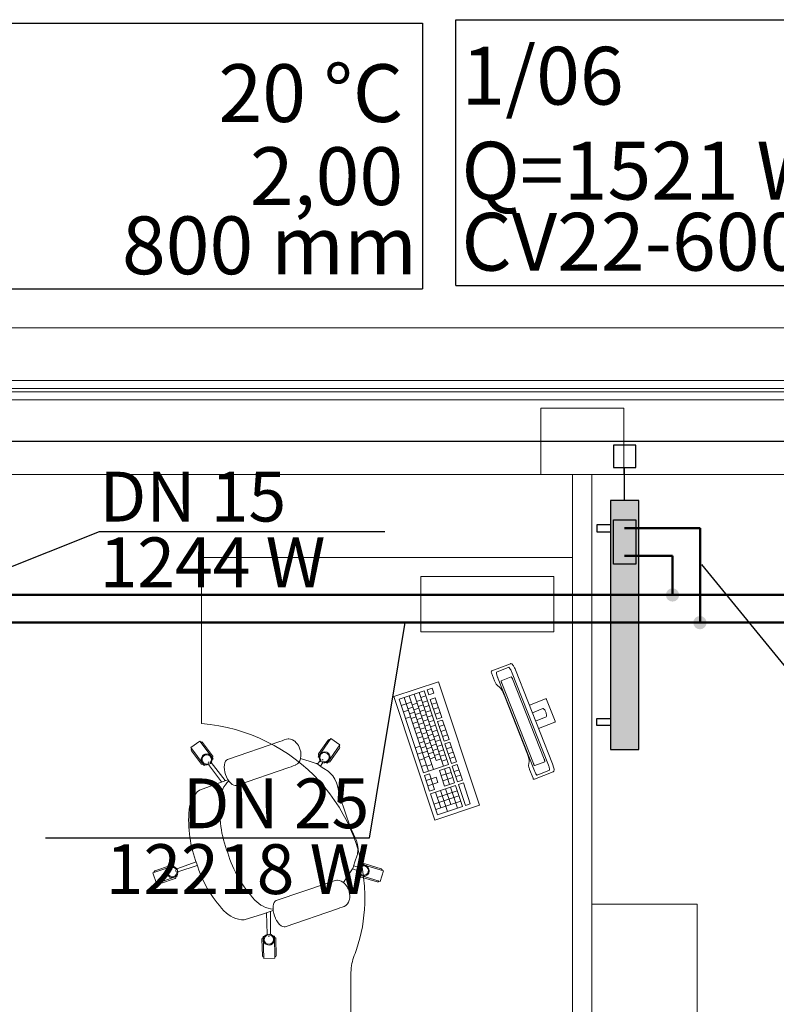
# Model space of a CAD drawing. Extents: x 23112 to 23553, y 42700 to 42840.
# Drawn here: x 23408 to 23410, y 42826 to 42830 of the extents above; entities that cross this region are included whole.
import ezdxf
from ezdxf.lldxf.tags import DXFTag

# ---------------------------------------------------------------- set-up
doc = ezdxf.new("R2010")
doc.units = 0
doc.header["$LTSCALE"] = 99.9
doc.header["$MEASUREMENT"] = 0
doc.linetypes.add('DASHDOT', pattern=[1, 0.5, -0.25, 0, -0.25])
for name, color, linetype in [('IS_Armatura_podłączeniowa_grz._dolnozas.', 18, 'SOLID'), ('IS_Armatura_Therm', 18, 'SOLID'), ('IS_Grzejniki_Plan_rzut', 18, 'SOLID'), ('IS_Opisy_działek_Therm', 18, 'SOLID'), ('IS_Text_Odbiornikow_Therm', 7, 'CONTINUOUS')]:
    doc.layers.add(name, color=color, linetype=linetype)
for name, color, linetype, lineweight in [('IS_Powrót', 5, 'DASH', 50), ('IS_Zasilanie', 1, 'SOLID', 50), ('meble BIUROWE', 252, 'CONTINUOUS', 13), ('osie', 7, 'DASHDOT', 13), ('SŁUPY.KON', 252, 'CONTINUOUS', 13), ('ściany działowe', 252, 'CONTINUOUS', 13), ('ściany zewn', 252, 'CONTINUOUS', 13)]:
    doc.layers.add(name, color=color, linetype=linetype, lineweight=lineweight)
doc.styles.get("Standard").update_dxf_attribs({"font": 'ARIAL.TTF'})
tags = doc.linetypes.add('DASH', pattern=[15, 10, -5]).pattern_tags.tags
tags[6:7] = [DXFTag(74, 4), DXFTag(75, 0), DXFTag(340, '0'), DXFTag(46, 0.0), DXFTag(50, 0.0), DXFTag(44, 0.0), DXFTag(45, 0.0)]
tags[4:5] = [DXFTag(74, 4), DXFTag(75, 0), DXFTag(340, '0'), DXFTag(46, 0.0), DXFTag(50, 0.0), DXFTag(44, 0.0), DXFTag(45, 0.0)]
tags = doc.linetypes.add('SOLID', pattern=[10, 10, 0]).pattern_tags.tags
tags[6:7] = [DXFTag(74, 4), DXFTag(75, 0), DXFTag(340, '0'), DXFTag(46, 0.0), DXFTag(50, 0.0), DXFTag(44, 0.0), DXFTag(45, 0.0)]
tags[4:5] = [DXFTag(74, 4), DXFTag(75, 0), DXFTag(340, '0'), DXFTag(46, 0.0), DXFTag(50, 0.0), DXFTag(44, 0.0), DXFTag(45, 0.0)]

msp = doc.modelspace()

# ---------------------------------------------------------------- hatches: boundary and pattern name
at = {"layer": 'IS_Grzejniki_Plan_rzut', "ltscale": 0.01}
msp.add_hatch(color=256, dxfattribs=at).paths.add_polyline_path([(23409.7684, 42827.7788), (23409.7684, 42826.8788), (23409.8704, 42826.8788), (23409.8704, 42827.7788)])
at = {"layer": 'IS_Opisy_działek_Therm'}
h = msp.add_hatch(color=256, dxfattribs=at)
edge = h.paths.add_edge_path()
edge.add_arc((23410.0913, 42827.3377), 0.024, 180, 540)
at = {"layer": 'IS_Zasilanie'}
h = msp.add_hatch(color=256, dxfattribs=at)
edge = h.paths.add_edge_path()
edge.add_arc((23409.9923, 42827.4377), 0.024, 180, 540)

# ---------------------------------------------------------------- linework, layer by layer
at = {"layer": 'IS_Armatura_podłączeniowa_grz._dolnozas.', "ltscale": 0.01}
for p, q in [((23409.7794, 42827.7088), (23409.8594, 42827.7088)), ((23409.7794, 42827.5488), (23409.7794, 42827.7088)), ((23409.8594, 42827.7088), (23409.8594, 42827.5488)), ((23409.7794, 42827.5488), (23409.7794, 42827.5488)), ((23409.8594, 42827.5488), (23409.7794, 42827.5488))]:
    msp.add_line(p, q, dxfattribs=at)
at = {"layer": 'IS_Armatura_Therm', "ltscale": 0.01}
for p, q in [((23356.7038, 42827.993), (23421.6953, 42827.993)), ((23409.7794, 42827.9788), (23409.7794, 42827.8988)), ((23409.8594, 42827.9788), (23409.7794, 42827.9788)), ((23409.8594, 42827.8988), (23409.8594, 42827.9788)), ((23409.7794, 42827.8988), (23409.8594, 42827.8988)), ((23409.8194, 42827.7788), (23409.8194, 42827.8988))]:
    msp.add_line(p, q, dxfattribs=at)
at = {"layer": 'IS_Grzejniki_Plan_rzut', "ltscale": 0.01}
for p, q in [((23409.7684, 42827.7788), (23409.7684, 42827.7788)), ((23409.8704, 42827.7788), (23409.7684, 42827.7788)), ((23409.7684, 42827.7788), (23409.7684, 42826.8788)), ((23409.8704, 42826.8788), (23409.8704, 42827.7788)), ((23409.7184, 42827.6913), (23409.7184, 42827.6663)), ((23409.7684, 42827.6913), (23409.7184, 42827.6913)), ((23409.7184, 42827.6663), (23409.7684, 42827.6663)), ((23409.7184, 42826.9913), (23409.7684, 42826.9913)), ((23409.7184, 42826.9663), (23409.7184, 42826.9913)), ((23409.7684, 42826.9663), (23409.7184, 42826.9663)), ((23409.7684, 42826.8788), (23409.8704, 42826.8788))]:
    msp.add_line(p, q, dxfattribs=at)
at = {"layer": 'IS_Opisy_działek_Therm', "ltscale": 0.01}
for p, q in [((23407.5227, 42827.5075), (23407.9229, 42827.6671)), ((23407.9229, 42827.6671), (23408.9529, 42827.6671)), ((23410.0966, 42827.5476), (23410.9614, 42826.4909)), ((23409.0251, 42827.3386), (23408.8972, 42826.5586)), ((23408.8972, 42826.5586), (23407.7272, 42826.5586))]:
    msp.add_line(p, q, dxfattribs=at)
at = {"layer": 'IS_Powrót', "ltscale": 0.01}
for p, q in [((23409.8194, 42827.6788), (23410.0923, 42827.6788)), ((23410.0923, 42827.6788), (23410.0923, 42827.3377)), ((23407.5493, 42827.3377), (23410.0913, 42827.3377)), ((23410.0913, 42827.3377), (23413.8366, 42827.3377))]:
    msp.add_line(p, q, dxfattribs=at)
at = {"layer": 'IS_Text_Odbiornikow_Therm', "linetype": 'SOLID', "ltscale": 0.01}
for p, q in [((23406.2494, 42829.5036), (23409.0894, 42829.5036)), ((23409.0894, 42829.5036), (23409.0894, 42828.5436)), ((23409.2099, 42828.5565), (23409.2099, 42829.5165)), ((23409.2099, 42829.5165), (23412.0499, 42829.5165)), ((23406.2494, 42828.5436), (23409.0894, 42828.5436)), ((23409.2099, 42828.5565), (23412.0499, 42828.5565))]:
    msp.add_line(p, q, dxfattribs=at)
at = {"layer": 'IS_Zasilanie', "ltscale": 0.01}
for p, q in [((23409.8194, 42827.5788), (23409.9923, 42827.5788)), ((23409.9923, 42827.5788), (23409.9923, 42827.4377)), ((23407.4493, 42827.4377), (23409.9923, 42827.4377)), ((23409.9923, 42827.4377), (23413.7366, 42827.4377))]:
    msp.add_line(p, q, dxfattribs=at)
at = {"layer": 'meble BIUROWE'}
for p, q in [((23408.2908, 42827.573), (23408.2908, 42826.973)), ((23409.6308, 42827.573), (23408.2908, 42827.573)), ((23409.6308, 42827.573), (23409.6308, 42825.773)), ((23409.0837, 42827.305), (23409.0837, 42827.505)), ((23409.0837, 42827.505), (23409.5637, 42827.505)), ((23409.5637, 42827.305), (23409.5637, 42827.505)), ((23409.5637, 42827.305), (23409.0837, 42827.305)), ((23409.4067, 42827.1894), (23409.3399, 42827.1631)), ((23409.4067, 42827.1894), (23409.4086, 42827.1898)), ((23409.4086, 42827.1898), (23409.4105, 42827.1893)), ((23409.4116, 42827.1888), (23409.4105, 42827.1893)), ((23409.4116, 42827.1888), (23409.4131, 42827.1877)), ((23409.4144, 42827.1865), (23409.4131, 42827.1877)), ((23409.4159, 42827.1846), (23409.4144, 42827.1865)), ((23409.4176, 42827.182), (23409.4159, 42827.1846)), ((23409.4194, 42827.1789), (23409.4176, 42827.182)), ((23409.3374, 42827.1605), (23409.3373, 42827.1587)), ((23409.3373, 42827.1587), (23409.338, 42827.1569)), ((23409.3384, 42827.162), (23409.3374, 42827.1605)), ((23409.338, 42827.1569), (23409.3498, 42827.1269)), ((23409.3399, 42827.1631), (23409.3384, 42827.162)), ((23409.34, 42827.1631), (23409.3384, 42827.1621)), ((23409.3561, 42827.1568), (23409.3562, 42827.1581)), ((23409.3562, 42827.1549), (23409.3561, 42827.1568)), ((23409.3568, 42827.159), (23409.3562, 42827.158)), ((23409.3562, 42827.1581), (23409.3565, 42827.1589)), ((23409.3562, 42827.158), (23409.3562, 42827.1558)), ((23409.3562, 42827.1558), (23409.3566, 42827.1526)), ((23409.3566, 42827.1527), (23409.3562, 42827.1549)), ((23409.401, 42827.1764), (23409.3565, 42827.1589)), ((23409.3572, 42827.15), (23409.3566, 42827.1527)), ((23409.3566, 42827.1526), (23409.3576, 42827.1486)), ((23409.3581, 42827.1471), (23409.3572, 42827.15)), ((23409.3576, 42827.1486), (23409.3591, 42827.1439)), ((23409.3591, 42827.144), (23409.3581, 42827.1471)), ((23409.401, 42827.1764), (23409.4018, 42827.1761)), ((23409.4018, 42827.1761), (23409.4028, 42827.1752)), ((23409.4028, 42827.1752), (23409.4039, 42827.1737)), ((23409.4039, 42827.1737), (23409.4051, 42827.1718)), ((23409.4051, 42827.1718), (23409.4065, 42827.1695)), ((23409.4065, 42827.1695), (23409.4079, 42827.1668)), ((23409.4079, 42827.1668), (23409.4093, 42827.1638)), ((23409.4093, 42827.1638), (23409.4107, 42827.1606)), ((23409.544, 42826.8225), (23409.4107, 42827.1606)), ((23409.4217, 42827.1745), (23409.4194, 42827.1789)), ((23409.4234, 42827.1708), (23409.4217, 42827.1745)), ((23409.4251, 42827.1668), (23409.4234, 42827.1708)), ((23409.5589, 42826.8278), (23409.4251, 42827.1668)), ((23409.1476, 42827.1241), (23408.9862, 42827.0707)), ((23409.2952, 42826.6779), (23409.1476, 42827.1241)), ((23409.3498, 42827.1269), (23409.3505, 42827.1251)), ((23409.3505, 42827.1251), (23409.3516, 42827.1227)), ((23409.3516, 42827.1227), (23409.3526, 42827.1205)), ((23409.353, 42827.1197), (23409.3526, 42827.1205)), ((23409.353, 42827.1197), (23409.3542, 42827.1175)), ((23409.3542, 42827.1175), (23409.3553, 42827.1156)), ((23409.3553, 42827.1156), (23409.3564, 42827.1141)), ((23409.3564, 42827.1141), (23409.3573, 42827.113)), ((23409.3573, 42827.113), (23409.3701, 42827.1023)), ((23409.3602, 42827.1407), (23409.3591, 42827.144)), ((23409.3591, 42827.1439), (23409.3609, 42827.1391)), ((23409.3602, 42827.1407), (23409.4936, 42826.8026)), ((23409.3733, 42827.1269), (23409.3734, 42827.1276)), ((23409.3734, 42827.126), (23409.3733, 42827.1269)), ((23409.3734, 42827.1276), (23409.3736, 42827.128)), ((23409.3736, 42827.1249), (23409.3734, 42827.126)), ((23409.3736, 42827.128), (23409.4096, 42827.1422)), ((23409.3739, 42827.1235), (23409.3736, 42827.1249)), ((23409.3743, 42827.1221), (23409.3739, 42827.1235)), ((23409.3748, 42827.1205), (23409.3743, 42827.1221)), ((23409.3754, 42827.1189), (23409.3748, 42827.1205)), ((23409.4898, 42826.8289), (23409.3754, 42827.1189)), ((23409.4096, 42827.1422), (23409.41, 42827.142)), ((23409.41, 42827.142), (23409.4105, 42827.1416)), ((23409.4105, 42827.1416), (23409.4111, 42827.1409)), ((23409.4111, 42827.1409), (23409.4117, 42827.1399)), ((23409.4117, 42827.1399), (23409.4124, 42827.1387)), ((23409.4124, 42827.1387), (23409.4131, 42827.1374)), ((23409.4131, 42827.1374), (23409.4138, 42827.1359)), ((23409.4138, 42827.1359), (23409.4145, 42827.1343)), ((23409.4145, 42827.1343), (23409.5289, 42826.8443)), ((23409.0052, 42827.0612), (23409.0954, 42827.091)), ((23409.0593, 42827.0791), (23409.1384, 42826.8398)), ((23409.0773, 42827.0851), (23409.1652, 42826.8192)), ((23409.1833, 42826.8252), (23409.0954, 42827.091)), ((23409.1058, 42827.0945), (23409.1238, 42827.1004)), ((23409.1058, 42827.0945), (23409.1117, 42827.0768)), ((23409.1117, 42827.0768), (23409.1297, 42827.0827)), ((23409.1238, 42827.1004), (23409.1297, 42827.0827)), ((23409.3701, 42827.1023), (23409.3722, 42827.0998)), ((23409.3722, 42827.0998), (23409.3746, 42827.0963)), ((23409.3746, 42827.0963), (23409.3771, 42827.092)), ((23409.3771, 42827.092), (23409.3796, 42827.0874)), ((23409.3796, 42827.0874), (23409.3822, 42827.082)), ((23409.3822, 42827.082), (23409.3849, 42827.0757)), ((23409.3849, 42827.0757), (23409.3868, 42827.0711)), ((23408.9862, 42827.0707), (23409.1338, 42826.6245)), ((23409.0931, 42826.7954), (23409.0052, 42827.0612)), ((23409.0128, 42827.0381), (23409.0308, 42827.0441)), ((23409.0232, 42827.0672), (23409.1111, 42826.8013)), ((23409.0308, 42827.0441), (23409.0489, 42827.05)), ((23409.0412, 42827.0731), (23409.1292, 42826.8073)), ((23409.0519, 42827.0408), (23409.07, 42827.0468)), ((23409.0681, 42827.0525), (23409.0861, 42827.0585)), ((23409.0739, 42827.0348), (23409.092, 42827.0407)), ((23409.0832, 42827.0673), (23409.1012, 42827.0733)), ((23409.089, 42827.0496), (23409.1071, 42827.0556)), ((23409.1171, 42827.0603), (23409.1351, 42827.0663)), ((23409.1406, 42826.9894), (23409.1171, 42827.0603)), ((23409.123, 42827.0426), (23409.141, 42827.0485)), ((23409.1586, 42826.9954), (23409.1351, 42827.0663)), ((23409.3868, 42827.0711), (23409.4667, 42826.8684)), ((23409.4755, 42827.0392), (23409.5339, 42827.0622)), ((23409.5354, 42827.0624), (23409.5339, 42827.0622)), ((23409.5366, 42827.0617), (23409.5354, 42827.0624)), ((23409.5373, 42827.0603), (23409.5366, 42827.0617)), ((23409.5373, 42827.0603), (23409.5681, 42826.9823)), ((23409.0204, 42827.015), (23409.0385, 42827.0209)), ((23409.0367, 42827.0263), (23409.0547, 42827.0323)), ((23409.0426, 42827.0086), (23409.0606, 42827.0146)), ((23409.0578, 42827.0231), (23409.0758, 42827.0291)), ((23409.0636, 42827.0054), (23409.0817, 42827.0114)), ((23409.0798, 42827.0171), (23409.0978, 42827.023)), ((23409.0857, 42826.9993), (23409.1037, 42827.0053)), ((23409.0949, 42827.0319), (23409.1129, 42827.0379)), ((23409.1008, 42827.0142), (23409.1188, 42827.0201)), ((23409.1288, 42827.0249), (23409.1469, 42827.0308)), ((23409.1347, 42827.0071), (23409.1527, 42827.0131)), ((23409.5241, 42827.0273), (23409.4861, 42827.0123)), ((23409.5243, 42827.0273), (23409.5241, 42827.0273)), ((23409.5248, 42827.0272), (23409.5243, 42827.0273)), ((23409.5261, 42827.0266), (23409.5248, 42827.0272)), ((23409.5278, 42827.0252), (23409.5261, 42827.0266)), ((23409.5295, 42827.0235), (23409.5278, 42827.0252)), ((23409.5306, 42827.0221), (23409.5295, 42827.0235)), ((23409.5322, 42827.0195), (23409.5306, 42827.0221)), ((23409.5336, 42827.0167), (23409.5322, 42827.0195)), ((23409.5356, 42827.0116), (23409.5336, 42827.0167)), ((23409.5365, 42827.0086), (23409.5356, 42827.0116)), ((23409.5371, 42827.0056), (23409.5365, 42827.0086)), ((23409.5371, 42827.0056), (23409.5373, 42827.0037)), ((23409.0281, 42826.9919), (23409.0461, 42826.9978)), ((23409.0484, 42826.9909), (23409.0665, 42826.9969)), ((23409.0543, 42826.9732), (23409.0723, 42826.9791)), ((23409.0695, 42826.9877), (23409.0875, 42826.9936)), ((23409.0754, 42826.97), (23409.0934, 42826.9759)), ((23409.0915, 42826.9816), (23409.1096, 42826.9876)), ((23409.0974, 42826.9639), (23409.1154, 42826.9699)), ((23409.1066, 42826.9964), (23409.1247, 42827.0024)), ((23409.1125, 42826.9787), (23409.1305, 42826.9847)), ((23409.1406, 42826.9894), (23409.1586, 42826.9954)), ((23409.1437, 42826.9799), (23409.1617, 42826.9859)), ((23409.1671, 42826.909), (23409.1437, 42826.9799)), ((23409.1852, 42826.915), (23409.1617, 42826.9859)), ((23409.4979, 42826.9823), (23409.5359, 42826.9973)), ((23409.5669, 42826.9785), (23409.5085, 42826.9555)), ((23409.5359, 42826.9973), (23409.5361, 42826.9974)), ((23409.5361, 42826.9974), (23409.5364, 42826.9979)), ((23409.5364, 42826.9979), (23409.5369, 42826.9992)), ((23409.5369, 42826.9992), (23409.5372, 42827.0013)), ((23409.5372, 42827.0013), (23409.5373, 42827.0037)), ((23409.5669, 42826.9785), (23409.5682, 42826.9794)), ((23409.5686, 42826.9807), (23409.5681, 42826.9823)), ((23409.5682, 42826.9794), (23409.5686, 42826.9807)), ((23409.0602, 42826.9554), (23409.0782, 42826.9614)), ((23409.066, 42826.9377), (23409.0841, 42826.9437)), ((23409.0812, 42826.9522), (23409.0993, 42826.9582)), ((23409.0871, 42826.9345), (23409.1051, 42826.9405)), ((23409.1032, 42826.9462), (23409.1213, 42826.9521)), ((23409.1091, 42826.9284), (23409.1271, 42826.9344)), ((23409.1184, 42826.961), (23409.1364, 42826.967)), ((23409.1242, 42826.9433), (23409.1423, 42826.9492)), ((23409.1496, 42826.9622), (23409.1676, 42826.9682)), ((23409.1554, 42826.9445), (23409.1735, 42826.9504)), ((23408.2531, 42826.886), (23408.2851, 42826.9099)), ((23408.2851, 42826.9099), (23408.333, 42826.8457)), ((23408.331, 42826.8567), (23408.2951, 42826.9048)), ((23408.5735, 42826.9088), (23408.3846, 42826.8435)), ((23408.5737, 42826.9084), (23408.5819, 42826.9112)), ((23408.5819, 42826.9112), (23408.5899, 42826.914)), ((23408.5899, 42826.914), (23408.5975, 42826.9166)), ((23408.5974, 42826.9166), (23408.5974, 42826.9166)), ((23408.6038, 42826.9178), (23408.5976, 42826.9166)), ((23408.6038, 42826.9178), (23408.6062, 42826.9176)), ((23408.6128, 42826.917), (23408.6062, 42826.9176)), ((23408.6195, 42826.9145), (23408.6128, 42826.917)), ((23408.6259, 42826.9103), (23408.6195, 42826.9145)), ((23408.6259, 42826.9103), (23408.628, 42826.9089)), ((23408.6335, 42826.9035), (23408.628, 42826.9089)), ((23408.6335, 42826.9035), (23408.6354, 42826.9014)), ((23408.6354, 42826.9014), (23408.6374, 42826.8985)), ((23408.6409, 42826.8933), (23408.6374, 42826.8985)), ((23408.7582, 42826.9185), (23408.7124, 42826.8529)), ((23408.714, 42826.864), (23408.7484, 42826.9132)), ((23408.7582, 42826.9185), (23408.791, 42826.8956)), ((23409.0719, 42826.92), (23409.0899, 42826.926)), ((23409.0777, 42826.9023), (23409.0958, 42826.9082)), ((23409.093, 42826.9168), (23409.111, 42826.9228)), ((23409.0988, 42826.8991), (23409.1169, 42826.905)), ((23409.115, 42826.9107), (23409.133, 42826.9167)), ((23409.1208, 42826.893), (23409.1389, 42826.899)), ((23409.1301, 42826.9256), (23409.1481, 42826.9315)), ((23409.1359, 42826.9078), (23409.154, 42826.9138)), ((23409.1613, 42826.9267), (23409.1793, 42826.9327)), ((23409.1671, 42826.909), (23409.1852, 42826.915)), ((23409.1703, 42826.8995), (23409.1883, 42826.9055)), ((23409.1937, 42826.8286), (23409.1703, 42826.8995)), ((23409.2118, 42826.8346), (23409.1883, 42826.9055)), ((23408.2531, 42826.886), (23408.3009, 42826.8218)), ((23408.2909, 42826.8269), (23408.2551, 42826.8749)), ((23408.6409, 42826.8933), (23408.6424, 42826.8908)), ((23408.6424, 42826.8908), (23408.6438, 42826.8878)), ((23408.6438, 42826.8878), (23408.6452, 42826.8845)), ((23408.6452, 42826.8845), (23408.6465, 42826.8811)), ((23408.6465, 42826.8811), (23408.6477, 42826.8775)), ((23408.6477, 42826.8775), (23408.6486, 42826.8741)), ((23408.6486, 42826.8741), (23408.6493, 42826.8708)), ((23408.6493, 42826.8708), (23408.6497, 42826.8679)), ((23408.6497, 42826.8679), (23408.6501, 42826.8617)), ((23408.791, 42826.8956), (23408.7452, 42826.83)), ((23408.755, 42826.8353), (23408.7894, 42826.8845)), ((23409.0633, 42826.8855), (23409.0813, 42826.8915)), ((23409.0707, 42826.863), (23409.0888, 42826.869)), ((23409.0836, 42826.8846), (23409.1016, 42826.8905)), ((23409.0895, 42826.8668), (23409.1075, 42826.8728)), ((23409.1047, 42826.8813), (23409.1227, 42826.8873)), ((23409.1105, 42826.8636), (23409.1286, 42826.8696)), ((23409.1267, 42826.8753), (23409.1447, 42826.8812)), ((23409.1326, 42826.8576), (23409.1506, 42826.8635)), ((23409.1418, 42826.8901), (23409.1598, 42826.8961)), ((23409.1477, 42826.8724), (23409.1657, 42826.8784)), ((23409.1761, 42826.8818), (23409.1942, 42826.8878)), ((23409.182, 42826.8641), (23409.2, 42826.8701)), ((23409.4667, 42826.8684), (23409.469, 42826.8619)), ((23409.469, 42826.8619), (23409.4711, 42826.8557)), ((23408.3153, 42826.8326), (23408.3185, 42826.835)), ((23408.3771, 42826.7667), (23408.3263, 42826.8322)), ((23408.3297, 42826.8433), (23408.333, 42826.8457)), ((23408.3737, 42826.8241), (23408.3753, 42826.8312)), ((23408.3753, 42826.8312), (23408.3778, 42826.837)), ((23408.3778, 42826.837), (23408.3813, 42826.8412)), ((23408.3813, 42826.8412), (23408.3847, 42826.8431)), ((23408.6374, 42826.8274), (23408.6356, 42826.8258)), ((23408.6422, 42826.832), (23408.6374, 42826.8274)), ((23408.6459, 42826.838), (23408.6422, 42826.832)), ((23408.6483, 42826.8453), (23408.6459, 42826.838)), ((23408.6491, 42826.8477), (23408.6483, 42826.8453)), ((23408.6489, 42826.847), (23408.6681, 42826.8409)), ((23408.6501, 42826.8554), (23408.6491, 42826.8477)), ((23408.6501, 42826.8617), (23408.6503, 42826.8581)), ((23408.6503, 42826.8581), (23408.6501, 42826.8554)), ((23408.6681, 42826.8409), (23408.6798, 42826.8371)), ((23408.6798, 42826.8371), (23408.7052, 42826.8293)), ((23408.7071, 42826.8284), (23408.7052, 42826.8293)), ((23408.7071, 42826.8284), (23408.7273, 42826.8142)), ((23408.7104, 42826.8261), (23408.7198, 42826.8392)), ((23408.7124, 42826.8529), (23408.7157, 42826.8506)), ((23408.7207, 42826.8188), (23408.7298, 42826.8323)), ((23408.7271, 42826.8426), (23408.7304, 42826.8403)), ((23408.7418, 42826.8323), (23408.7452, 42826.83)), ((23409.0782, 42826.8404), (23409.0962, 42826.8464)), ((23409.0953, 42826.8491), (23409.1134, 42826.8551)), ((23409.1164, 42826.8459), (23409.1344, 42826.8519)), ((23409.1384, 42826.8398), (23409.1565, 42826.8458)), ((23409.1535, 42826.8547), (23409.1716, 42826.8606)), ((23409.1594, 42826.8369), (23409.1774, 42826.8429)), ((23409.1879, 42826.8464), (23409.2059, 42826.8523)), ((23409.1937, 42826.8286), (23409.2118, 42826.8346)), ((23409.471, 42826.8559), (23409.4724, 42826.8509)), ((23409.4724, 42826.8509), (23409.4736, 42826.8458)), ((23409.4745, 42826.8363), (23409.4726, 42826.8214)), ((23409.4736, 42826.8458), (23409.4743, 42826.8415)), ((23409.4743, 42826.8415), (23409.4746, 42826.838)), ((23409.4746, 42826.838), (23409.4745, 42826.8363)), ((23409.4905, 42826.8273), (23409.4898, 42826.8289)), ((23409.4912, 42826.8258), (23409.4905, 42826.8273)), ((23409.5307, 42826.8352), (23409.4947, 42826.821)), ((23409.5289, 42826.8443), (23409.5294, 42826.8427)), ((23409.5294, 42826.8427), (23409.5299, 42826.8411)), ((23409.5299, 42826.8411), (23409.5304, 42826.8396)), ((23409.5304, 42826.8396), (23409.5307, 42826.8383)), ((23409.5307, 42826.8383), (23409.5309, 42826.8372)), ((23409.5309, 42826.8356), (23409.5307, 42826.8352)), ((23409.5309, 42826.8372), (23409.5309, 42826.8363)), ((23409.5309, 42826.8363), (23409.5309, 42826.8356)), ((23409.5603, 42826.8238), (23409.5589, 42826.8278)), ((23408.3009, 42826.8218), (23408.3042, 42826.8243)), ((23408.3629, 42826.7619), (23408.3168, 42826.8247)), ((23408.3733, 42826.816), (23408.3737, 42826.8241)), ((23408.3739, 42826.8071), (23408.3733, 42826.816)), ((23408.374, 42826.8067), (23408.3739, 42826.8071)), ((23408.3757, 42826.7976), (23408.374, 42826.8067)), ((23408.3758, 42826.7971), (23408.3757, 42826.7976)), ((23408.3783, 42826.7885), (23408.3758, 42826.7971)), ((23408.6062, 42826.8142), (23408.4172, 42826.749)), ((23408.6062, 42826.8142), (23408.6144, 42826.8171)), ((23408.6144, 42826.8171), (23408.6224, 42826.8198)), ((23408.6224, 42826.8198), (23408.63, 42826.8225)), ((23408.63, 42826.8225), (23408.6312, 42826.8236)), ((23408.6356, 42826.8258), (23408.6312, 42826.8236)), ((23408.7273, 42826.8142), (23408.7334, 42826.8101)), ((23408.7334, 42826.8101), (23408.7487, 42826.8005)), ((23408.7512, 42826.7987), (23408.7487, 42826.8005)), ((23408.7535, 42826.7964), (23408.7512, 42826.7987)), ((23408.7535, 42826.7964), (23408.7654, 42826.7841)), ((23409.0856, 42826.8179), (23409.1037, 42826.8239)), ((23409.0931, 42826.7954), (23409.1833, 42826.8252)), ((23409.0962, 42826.7859), (23409.1143, 42826.7918)), ((23409.1053, 42826.819), (23409.1233, 42826.825)), ((23409.1143, 42826.7918), (23409.1331, 42826.7349)), ((23409.1504, 42826.8038), (23409.1864, 42826.8157)), ((23409.1504, 42826.8038), (23409.1692, 42826.7468)), ((23409.1566, 42826.7848), (23409.1927, 42826.7967)), ((23409.1684, 42826.8097), (23409.1872, 42826.7528)), ((23409.2053, 42826.7587), (23409.1864, 42826.8157)), ((23409.1969, 42826.8191), (23409.2149, 42826.8251)), ((23409.2157, 42826.7622), (23409.1969, 42826.8191)), ((23409.2032, 42826.8002), (23409.2212, 42826.8061)), ((23409.2338, 42826.7681), (23409.2149, 42826.8251)), ((23409.4726, 42826.8214), (23409.4725, 42826.8206)), ((23409.4725, 42826.8206), (23409.4727, 42826.819)), ((23409.4727, 42826.819), (23409.473, 42826.8171)), ((23409.473, 42826.8171), (23409.4735, 42826.8149)), ((23409.4735, 42826.8149), (23409.4744, 42826.8116)), ((23409.4742, 42826.8124), (23409.4744, 42826.8116)), ((23409.4744, 42826.8116), (23409.4752, 42826.8093)), ((23409.4752, 42826.8093), (23409.4761, 42826.8068)), ((23409.4761, 42826.8068), (23409.4884, 42826.7755)), ((23409.4919, 42826.8245), (23409.4912, 42826.8258)), ((23409.4926, 42826.8233), (23409.4919, 42826.8245)), ((23409.4932, 42826.8223), (23409.4926, 42826.8233)), ((23409.493, 42826.8042), (23409.495, 42826.7994)), ((23409.4938, 42826.8216), (23409.4932, 42826.8223)), ((23409.495, 42826.7994), (23409.4936, 42826.8026)), ((23409.4943, 42826.8212), (23409.4938, 42826.8216)), ((23409.4941, 42826.7724), (23409.5608, 42826.7987)), ((23409.4947, 42826.821), (23409.4943, 42826.8212)), ((23409.495, 42826.7994), (23409.4971, 42826.7951)), ((23409.4964, 42826.7964), (23409.495, 42826.7994)), ((23409.4978, 42826.7937), (23409.4964, 42826.7964)), ((23409.4971, 42826.7951), (23409.4991, 42826.7914)), ((23409.4991, 42826.7914), (23409.4978, 42826.7937)), ((23409.4991, 42826.7914), (23409.501, 42826.7887)), ((23409.5004, 42826.7895), (23409.4991, 42826.7914)), ((23409.5033, 42826.7868), (23409.5478, 42826.8043)), ((23409.544, 42826.8225), (23409.5452, 42826.8192)), ((23409.5452, 42826.8192), (23409.5462, 42826.8161)), ((23409.5462, 42826.8161), (23409.5471, 42826.8132)), ((23409.5471, 42826.8132), (23409.5477, 42826.8105)), ((23409.5477, 42826.8105), (23409.5481, 42826.8083)), ((23409.5481, 42826.8051), (23409.5478, 42826.8043)), ((23409.5481, 42826.8083), (23409.5482, 42826.8064)), ((23409.5482, 42826.8064), (23409.5481, 42826.8051)), ((23409.5616, 42826.8199), (23409.5603, 42826.8238)), ((23409.5608, 42826.7987), (23409.5624, 42826.7998)), ((23409.5618, 42826.8191), (23409.5616, 42826.8199)), ((23409.5629, 42826.8151), (23409.5618, 42826.8191)), ((23409.5624, 42826.7998), (23409.5635, 42826.8014)), ((23409.5638, 42826.8116), (23409.5629, 42826.8151)), ((23409.5635, 42826.8014), (23409.564, 42826.8025)), ((23409.5643, 42826.8085), (23409.5638, 42826.8116)), ((23409.564, 42826.8025), (23409.5644, 42826.8043)), ((23409.5645, 42826.8061), (23409.5643, 42826.8085)), ((23409.5644, 42826.8043), (23409.5645, 42826.8061)), ((23408.2836, 42826.7328), (23408.3694, 42826.7641)), ((23408.3694, 42826.7641), (23408.3794, 42826.7675)), ((23408.3783, 42826.7885), (23408.3817, 42826.7801)), ((23408.3794, 42826.7675), (23408.387, 42826.7702)), ((23408.3819, 42826.7796), (23408.3817, 42826.7801)), ((23408.3819, 42826.7796), (23408.3862, 42826.7714)), ((23408.3863, 42826.7711), (23408.3862, 42826.7714)), ((23408.3863, 42826.7711), (23408.3913, 42826.7637)), ((23408.3913, 42826.7637), (23408.3967, 42826.7576)), ((23408.3967, 42826.7576), (23408.4023, 42826.7529)), ((23408.773, 42826.7718), (23408.7654, 42826.7841)), ((23408.7789, 42826.7585), (23408.773, 42826.7718)), ((23408.7789, 42826.7585), (23408.7818, 42826.7478)), ((23409.1151, 42826.7289), (23409.0962, 42826.7859)), ((23409.1025, 42826.7669), (23409.1386, 42826.7788)), ((23409.1088, 42826.7479), (23409.1449, 42826.7598)), ((23409.1386, 42826.7788), (23409.1449, 42826.7598)), ((23409.1629, 42826.7658), (23409.199, 42826.7777)), ((23409.1692, 42826.7468), (23409.2053, 42826.7587)), ((23409.2094, 42826.7812), (23409.2275, 42826.7871)), ((23409.2157, 42826.7622), (23409.2338, 42826.7681)), ((23409.2189, 42826.7527), (23409.2369, 42826.7587)), ((23409.262, 42826.6827), (23409.2369, 42826.7587)), ((23409.4884, 42826.7755), (23409.4892, 42826.7738)), ((23409.4892, 42826.7738), (23409.4905, 42826.7725)), ((23409.4905, 42826.7725), (23409.4922, 42826.7721)), ((23409.4922, 42826.7721), (23409.4941, 42826.7724)), ((23409.5015, 42826.788), (23409.5004, 42826.7895)), ((23409.501, 42826.7887), (23409.5025, 42826.7872)), ((23409.5025, 42826.7871), (23409.5015, 42826.788)), ((23409.5025, 42826.7872), (23409.5036, 42826.7869)), ((23409.5033, 42826.7868), (23409.5025, 42826.7871)), ((23408.4023, 42826.7529), (23408.4079, 42826.75)), ((23408.4079, 42826.75), (23408.4132, 42826.7488)), ((23408.4132, 42826.7488), (23408.4172, 42826.749)), ((23408.7923, 42826.7045), (23408.7818, 42826.7478)), ((23409.1151, 42826.7289), (23409.1331, 42826.7349)), ((23409.1182, 42826.7194), (23409.2084, 42826.7492)), ((23409.1363, 42826.7254), (23409.1551, 42826.6684)), ((23409.1425, 42826.7064), (23409.2147, 42826.7302)), ((23409.1543, 42826.7313), (23409.1794, 42826.6554)), ((23409.1723, 42826.7373), (23409.1912, 42826.6803)), ((23409.1904, 42826.7433), (23409.2155, 42826.6673)), ((23409.2335, 42826.6733), (23409.2084, 42826.7492)), ((23409.244, 42826.6767), (23409.2189, 42826.7527)), ((23408.8285, 42826.5996), (23408.792, 42826.7053)), ((23409.1433, 42826.6434), (23409.1182, 42826.7194)), ((23409.1308, 42826.6814), (23409.221, 42826.7113)), ((23409.1371, 42826.6624), (23409.2273, 42826.6923)), ((23409.1338, 42826.6245), (23409.2952, 42826.6779)), ((23409.1433, 42826.6434), (23409.2335, 42826.6733)), ((23409.244, 42826.6767), (23409.262, 42826.6827)), ((23408.8463, 42826.5605), (23408.8283, 42826.6003)), ((23408.8507, 42826.5504), (23408.8463, 42826.5605)), ((23408.8545, 42826.5355), (23408.8507, 42826.5504)), ((23408.8565, 42826.5203), (23408.8545, 42826.5355)), ((23408.8547, 42826.5033), (23408.8565, 42826.5203)), ((23408.2713, 42826.4733), (23408.202, 42826.4484)), ((23408.8378, 42826.4494), (23408.8449, 42826.4731)), ((23408.8449, 42826.4731), (23408.8534, 42826.497)), ((23408.8534, 42826.497), (23408.8543, 42826.5)), ((23408.8543, 42826.5), (23408.8547, 42826.5033)), ((23408.1151, 42826.4331), (23408.1908, 42826.4592)), ((23408.1797, 42826.4607), (23408.123, 42826.4411)), ((23408.1921, 42826.4554), (23408.1908, 42826.4592)), ((23408.1979, 42826.4384), (23408.1966, 42826.4422)), ((23408.2759, 42826.46), (23408.2059, 42826.4369)), ((23408.8148, 42826.4157), (23408.8368, 42826.4476)), ((23408.8368, 42826.4476), (23408.8378, 42826.4494)), ((23408.8368, 42826.4476), (23408.8572, 42826.4414)), ((23408.8408, 42826.4594), (23408.8607, 42826.453)), ((23408.865, 42826.4433), (23408.8662, 42826.4471)), ((23408.8702, 42826.4604), (23408.8714, 42826.4643)), ((23408.9479, 42826.441), (23408.8714, 42826.4643)), ((23408.8824, 42826.4662), (23408.9398, 42826.4487)), ((23408.9363, 42826.4027), (23408.9479, 42826.441)), ((23408.1282, 42826.3953), (23408.1151, 42826.4331)), ((23408.1282, 42826.3953), (23408.2038, 42826.4214)), ((23408.196, 42826.4134), (23408.1393, 42826.3939)), ((23408.2038, 42826.4214), (23408.2025, 42826.4253)), ((23408.7499, 42826.3979), (23408.7581, 42826.4008)), ((23408.7581, 42826.4008), (23408.7661, 42826.4036)), ((23408.7661, 42826.4036), (23408.7737, 42826.4061)), ((23408.78, 42826.4073), (23408.7737, 42826.4061)), ((23408.7737, 42826.4061), (23408.7737, 42826.4061)), ((23408.78, 42826.4073), (23408.7824, 42826.4072)), ((23408.789, 42826.4065), (23408.7824, 42826.4072)), ((23408.7957, 42826.4041), (23408.789, 42826.4065)), ((23408.8021, 42826.3999), (23408.7957, 42826.4041)), ((23408.8021, 42826.3999), (23408.8042, 42826.3985)), ((23408.8035, 42826.399), (23408.8148, 42826.4157)), ((23408.8598, 42826.426), (23408.8609, 42826.43)), ((23408.9363, 42826.4027), (23408.8598, 42826.426)), ((23408.8679, 42826.4183), (23408.9253, 42826.4009)), ((23408.7499, 42826.3979), (23408.5608, 42826.3331)), ((23408.8097, 42826.3931), (23408.8042, 42826.3985)), ((23408.8097, 42826.3931), (23408.8116, 42826.391)), ((23408.8116, 42826.391), (23408.8136, 42826.3881)), ((23408.8171, 42826.3829), (23408.8136, 42826.3881)), ((23408.8171, 42826.3829), (23408.8186, 42826.3803)), ((23408.8186, 42826.3803), (23408.8201, 42826.3774)), ((23408.8201, 42826.3774), (23408.8215, 42826.3741)), ((23408.8215, 42826.3741), (23408.8227, 42826.3706)), ((23408.8227, 42826.3706), (23408.8239, 42826.3671)), ((23408.8239, 42826.3671), (23408.8248, 42826.3636)), ((23408.8248, 42826.3636), (23408.8255, 42826.3604)), ((23408.5541, 42826.3265), (23408.5576, 42826.3307)), ((23408.5576, 42826.3307), (23408.5608, 42826.3331)), ((23408.8246, 42826.3349), (23408.8221, 42826.3276)), ((23408.8254, 42826.3372), (23408.8246, 42826.3349)), ((23408.8263, 42826.3449), (23408.8254, 42826.3372)), ((23408.8255, 42826.3604), (23408.8259, 42826.3575)), ((23408.8259, 42826.3575), (23408.8263, 42826.3513)), ((23408.8263, 42826.3513), (23408.8265, 42826.3477)), ((23408.8265, 42826.3477), (23408.8263, 42826.3449)), ((23408.5324, 42826.2917), (23408.5425, 42826.2951)), ((23408.5402, 42826.2944), (23408.5406, 42826.2115)), ((23408.5425, 42826.2951), (23408.5501, 42826.2978)), ((23408.5495, 42826.3056), (23408.55, 42826.3137)), ((23408.5501, 42826.2967), (23408.5495, 42826.3056)), ((23408.55, 42826.3137), (23408.5515, 42826.3208)), ((23408.5502, 42826.2963), (23408.5501, 42826.2967)), ((23408.5519, 42826.2872), (23408.5502, 42826.2963)), ((23408.5515, 42826.3208), (23408.5541, 42826.3265)), ((23408.7824, 42826.3038), (23408.5935, 42826.2386)), ((23408.7824, 42826.3038), (23408.7906, 42826.3066)), ((23408.7906, 42826.3066), (23408.7986, 42826.3094)), ((23408.7986, 42826.3094), (23408.8062, 42826.312)), ((23408.8118, 42826.3154), (23408.8062, 42826.312)), ((23408.8136, 42826.317), (23408.8118, 42826.3154)), ((23408.8184, 42826.3216), (23408.8136, 42826.317)), ((23408.8221, 42826.3276), (23408.8184, 42826.3216)), ((23409.7008, 42826.32), (23410.0808, 42826.32)), ((23409.7008, 42825.52), (23409.7008, 42826.32)), ((23410.0808, 42826.32), (23410.0808, 42825.52)), ((23408.4456, 42826.2634), (23408.5118, 42826.2846)), ((23408.5118, 42826.2846), (23408.5154, 42826.2858)), ((23408.5154, 42826.2858), (23408.5324, 42826.2917)), ((23408.526, 42826.2895), (23408.5284, 42826.2116)), ((23408.552, 42826.2867), (23408.5519, 42826.2872)), ((23408.5546, 42826.278), (23408.552, 42826.2867)), ((23408.5546, 42826.278), (23408.5579, 42826.2697)), ((23408.5581, 42826.2692), (23408.5579, 42826.2697)), ((23408.5581, 42826.2692), (23408.5624, 42826.261)), ((23408.5626, 42826.2606), (23408.5624, 42826.261)), ((23408.5626, 42826.2606), (23408.5676, 42826.2532)), ((23408.5676, 42826.2532), (23408.5729, 42826.2471)), ((23408.5729, 42826.2471), (23408.5785, 42826.2425)), ((23408.5785, 42826.2425), (23408.5841, 42826.2396)), ((23408.5841, 42826.2396), (23408.5894, 42826.2384)), ((23408.5894, 42826.2384), (23408.5935, 42826.2386)), ((23408.5094, 42826.1939), (23408.5109, 42826.1339)), ((23408.5142, 42826.204), (23408.5183, 42826.2041)), ((23408.5161, 42826.124), (23408.5142, 42826.204)), ((23408.5322, 42826.2044), (23408.5362, 42826.2045)), ((23408.5501, 42826.2049), (23408.5542, 42826.205)), ((23408.5561, 42826.125), (23408.5542, 42826.205)), ((23408.5594, 42826.1951), (23408.5609, 42826.1351)), ((23408.5161, 42826.124), (23408.5561, 42826.125)), ((23408.8308, 42825.773), (23408.8308, 42826.073))]:
    msp.add_line(p, q, dxfattribs=at)
for centre, major_axis, start_param, end_param in [((23408.2911, 42826.9019), (-0.00354, 0.00354), 4.56786, 6.138656), ((23408.7525, 42826.9103), (-0.00354, 0.00354), -1.39545, 0.175347), ((23408.2591, 42826.8779), (-0.00354, 0.00354), -0.144529, 1.426267), ((23408.3098, 42826.8434), (-0.0141, 0.0141), -0.452972, 2.688621), ((23408.3098, 42826.8434), (-0.012, 0.012), 3.162212, 9.1151), ((23408.3098, 42826.8434), (-0.0141, 0.0141), 2.688621, 5.830213), ((23408.7181, 42826.8611), (-0.00354, 0.00354), 0.175347, 1.746143), ((23408.7356, 42826.8513), (-0.0141, 0.0141), -0.452972, 2.688621), ((23408.7356, 42826.8513), (0.012, 0.012), 3.482088, 9.434976), ((23408.7356, 42826.8513), (-0.0141, 0.0141), 2.688621, 5.830213), ((23408.7853, 42826.8874), (-0.00354, 0.00354), 3.316939, 4.887736), ((23408.2949, 42826.8298), (-0.00354, 0.00354), 1.426267, 2.997063), ((23408.327, 42826.8538), (-0.00354, 0.00354), 2.997063, 4.56786), ((23408.7509, 42826.8382), (-0.00354, 0.00354), 1.746143, 3.316939), ((23408.4606, 42826.6918), (-0.0727, 0.0727), -0.023597, 0.704745), ((23408.3487, 42826.6532), (-0.0727, 0.0727), -0.099771, 0.704745), ((23408.7962, 42826.6629), (-0.3109, 0.3109), 0.700596, 1.151767), ((23408.6843, 42826.6242), (-0.3109, 0.3109), 0.700596, 1.151767), ((23408.8059, 42826.6347), (-0.3109, 0.3109), 1.083882, 1.535052), ((23408.1246, 42826.4364), (-0.00354, 0.00354), -0.452972, 1.117824), ((23408.1859, 42826.4364), (-0.0141, 0.0141), -0.452972, 2.688621), ((23408.1859, 42826.4364), (0.012, 0.012), 5.995362, 11.94825), ((23408.1859, 42826.4364), (-0.0141, 0.0141), 2.688621, 5.830213), ((23408.1813, 42826.456), (-0.00354, 0.00354), 4.259417, 5.830213), ((23408.694, 42826.596), (-0.3109, 0.3109), 1.083882, 1.535052), ((23408.8771, 42826.4417), (-0.0141, 0.0141), -0.452972, 2.688621), ((23408.8771, 42826.4417), (-0.012, 0.012), 0.654654, 6.607542), ((23408.8771, 42826.4417), (-0.0141, 0.0141), 2.688621, 5.830213), ((23408.881, 42826.4614), (-0.00354, 0.00354), -1.08129, 0.489506), ((23408.9384, 42826.4439), (-0.00354, 0.00354), 3.631098, 5.201895), ((23408.1944, 42826.4182), (-0.00354, 0.00354), 2.688621, 4.259417), ((23408.8693, 42826.4231), (-0.00354, 0.00354), 0.489506, 2.060302), ((23408.9267, 42826.4056), (-0.00354, 0.00354), 2.060302, 3.631098), ((23408.1376, 42826.3986), (-0.00354, 0.00354), 1.117824, 2.688621), ((23408.5597, 42826.4048), (-0.0727, 0.0727), 1.530903, 2.259246), ((23408.4478, 42826.3662), (-0.0727, 0.0727), 1.530903, 2.335419), ((23408.5144, 42826.194), (-0.00354, 0.00354), -0.761414, 0.809382), ((23408.5345, 42826.1925), (-0.0141, 0.0141), -0.452972, 2.688621), ((23408.5345, 42826.1925), (-0.012, 0.012), -0.596266, 5.356622), ((23408.5345, 42826.1925), (-0.0141, 0.0141), 2.688621, 5.830213), ((23408.5544, 42826.195), (-0.00354, 0.00354), 3.950974, 5.521771), ((23408.5159, 42826.134), (-0.00354, 0.00354), 0.809382, 2.380178), ((23408.5559, 42826.135), (-0.00354, 0.00354), 2.380178, 3.950974)]:
    msp.add_ellipse(centre, major_axis=major_axis, ratio=1, start_param=start_param, end_param=end_param, dxfattribs=at)
for points in [[(23408.8808, 42826.323), (23408.8913, 42826.6624), (23408.6297, 42826.9452), (23408.2908, 42826.973)], [(23408.8507, 42826.1563), (23408.8694, 42826.2099), (23408.879, 42826.2662), (23408.8808, 42826.323)], [(23408.833, 42826.0989), (23408.8362, 42826.1187), (23408.8441, 42826.1373), (23408.8507, 42826.1563)], [(23408.8308, 42826.073), (23408.8308, 42826.073), (23408.8309, 42826.0861), (23408.833, 42826.0989)]]:
    msp.add_open_spline(points, degree=3, dxfattribs=at)
at = {"layer": 'osie', "ltscale": 3}
msp.add_line((23355.4494, 42827.993), (23423.3277, 42827.993), dxfattribs=at)
at = {"layer": 'SŁUPY.KON'}
for p, q in [((23409.8169, 42828.113), (23409.5169, 42828.113)), ((23409.5169, 42828.113), (23409.5169, 42827.873)), ((23409.8169, 42827.873), (23409.8169, 42828.113)), ((23409.5169, 42827.873), (23409.8169, 42827.873))]:
    msp.add_line(p, q, dxfattribs=at)
at = {"layer": 'ściany działowe'}
for p, q in [((23409.6308, 42827.873), (23409.6308, 42823.083)), ((23409.7008, 42823.083), (23409.7008, 42827.873))]:
    msp.add_line(p, q, dxfattribs=at)
at = {"layer": 'ściany zewn'}
for p, q in [((23412.1861, 42828.403), (23395.8611, 42828.403)), ((23412.1861, 42828.213), (23395.8611, 42828.213)), ((23412.0971, 42828.1844), (23395.9501, 42828.1844)), ((23412.1861, 42828.143), (23395.8611, 42828.143)), ((23412.0971, 42828.1717), (23395.9501, 42828.1717)), ((23395.8611, 42827.873), (23412.1861, 42827.873))]:
    msp.add_line(p, q, dxfattribs=at)

# ---------------------------------------------------------------- texts
at = {"layer": 'IS_Opisy_działek_Therm', "ltscale": 0.01, "char_height": 0.18}
for s, insert, attachment_point in [('\\fArial|b0|i0;DN 15', (23407.9229, 42827.7031), 7), ('\\fArial|b0|i0;1244 W', (23407.9229, 42827.6455), 1), ('\\fArial|b0|i0;DN 25', (23408.8972, 42826.5946), 9), ('\\fArial|b0|i0;12218 W', (23408.8972, 42826.537), 3)]:
    msp.add_mtext(s, dxfattribs=dict(at, insert=insert, attachment_point=attachment_point))
at = {"layer": 'IS_Text_Odbiornikow_Therm', "linetype": 'SOLID', "ltscale": 0.01, "char_height": 0.2088}
for s, insert, attachment_point in [('\\fArial|b0|i0;1/06', (23409.2299, 42829.2097), 7), ('\\fArial|b0|i0;20 °C', (23409.0194, 42829.1468), 9), ('\\fArial|b0|i0;Q=1521 W', (23409.2299, 42828.8665), 7), ('\\fArial|b0|i0;2,00', (23409.0194, 42828.8468), 9), ('\\fArial|b0|i0;CV22-600', (23409.2299, 42828.6097), 7), ('\\fArial|b0|i0;800 mm', (23409.0694, 42828.5968), 9)]:
    msp.add_mtext(s, dxfattribs=dict(at, insert=insert, attachment_point=attachment_point))

doc.saveas('drawing.dxf')
